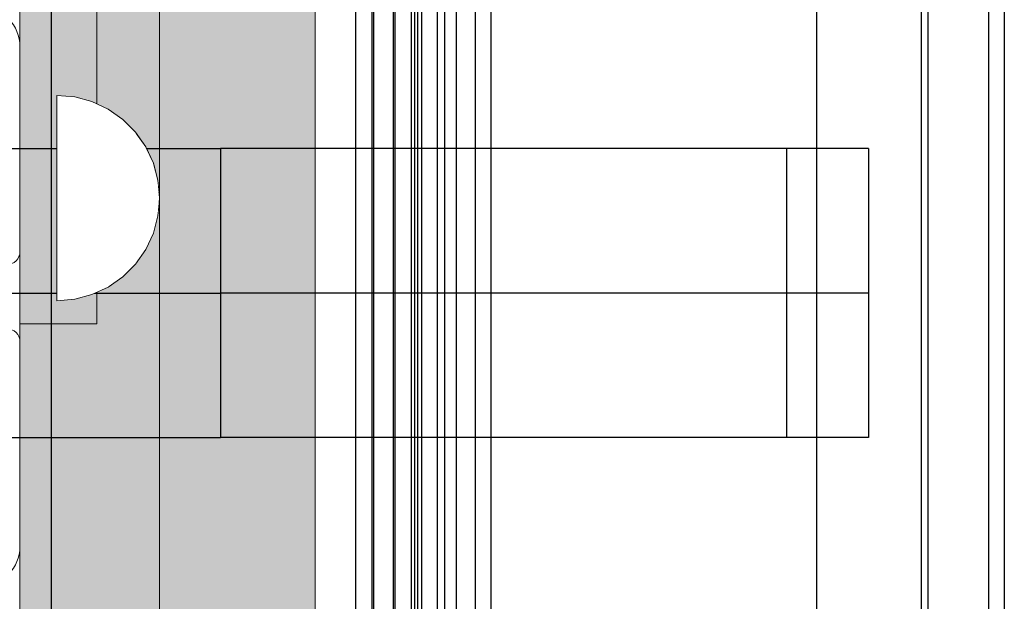
# Model space of a CAD drawing. Units: millimetres. Extents: x 576143858 to 576149148, y 353387425 to 353400290.
# Drawn here: x 576148505 to 576148658, y 353394961 to 353395052 of the extents above; entities that cross this region are included whole.
import ezdxf

# ---------------------------------------------------------------- set-up
doc = ezdxf.new("R2010")
doc.units = ezdxf.units.MM
doc.header["$MEASUREMENT"] = 0
doc.set_wipeout_variables(frame=1)
doc.linetypes.add('Wipeout_Contour', pattern=[1000, 0, -1000])
for name, color, linetype, lineweight in [('0_Pen_No__1', 7, 'Continuous', 30), ('0_Pen_No__123', 3, 'Continuous', 5), ('A-NPLT_Pen_No__1', 7, 'Continuous', 30)]:
    doc.layers.add(name, color=color, linetype=linetype, lineweight=lineweight)
for name, color, linetype, lineweight, true_color in [('0_Pen_No__4', 7, 'Continuous', 5, 0x783c00), ('0_Pen_No__65', 7, 'Continuous', 5, 0x636300), ('0_Pen_No__66', 7, 'Continuous', 5, 0xd2d269), ('A-FLOR_Pen_No__2', 7, 'Continuous', 5, 0x747474)]:
    doc.layers.add(name, color=color, linetype=linetype, lineweight=lineweight, true_color=true_color)
doc.layers.add('A-FLOR', color=7, linetype='Continuous')

# ---------------------------------------------------------------- blocks, each defined once
blk = doc.blocks.new('Slab_5', base_point=(576148454.66, 353394967.32))
at = {"layer": 'A-FLOR_Pen_No__2', "linetype": 'Continuous', "flags": 128}
blk.add_lwpolyline([(576148454.66, 353394967.32, -0.414214), (576148457.66, 353394970.32), (576148461.66, 353394970.32, -0.414214), (576148464.66, 353394967.32), (576148464.66, 353394965.79, 0.414214), (576148466.66, 353394963.79), (576148498.66, 353394963.79, 0.414214), (576148504.66, 353394969.79), (576148504.66, 353395001.78, 0.414214), (576148502.66, 353395003.78), (576148501.12, 353395003.78, -0.414214), (576148498.12, 353395006.78), (576148498.12, 353395010.78, -0.414214), (576148501.12, 353395013.78), (576148502.66, 353395013.78, 0.414214), (576148504.66, 353395015.78), (576148504.66, 353395047.79, 0.414214), (576148498.66, 353395053.79), (576148466.66, 353395053.79, 0.414214), (576148464.66, 353395051.79), (576148464.66, 353395050.25, -0.414214), (576148461.66, 353395047.25), (576148457.66, 353395047.25, -0.414214), (576148454.66, 353395050.25), (576148454.66, 353395051.79, 0.414214), (576148452.66, 353395053.79), (576148420.66, 353395053.79, 0.414214), (576148414.66, 353395047.79), (576148414.66, 353395015.79, 0.414214), (576148416.66, 353395013.79), (576148418.19, 353395013.79, -0.414214), (576148421.19, 353395010.79), (576148421.19, 353395006.79, -0.414214), (576148418.19, 353395003.79), (576148416.66, 353395003.79, 0.414214), (576148414.66, 353395001.79), (576148414.66, 353394969.79, 0.414214), (576148420.66, 353394963.79), (576148452.66, 353394963.79, 0.414214), (576148454.66, 353394965.79)], format="xyb", close=True, dxfattribs=at)
blk = doc.blocks.new('Slab_14', base_point=(576145617.23, 353395986.79))
at = {"layer": 'A-FLOR_Pen_No__2', "linetype": 'Continuous', "flags": 128}
blk.add_lwpolyline([(576145617.23, 353395986.79), (576148526.41, 353395986.79), (576148526.41, 353393076.79), (576145617.23, 353393076.79)], close=True, dxfattribs=at)
blk = doc.blocks.new('JK2_divsl_jumts')
at = {"layer": '0_Pen_No__1', "linetype": 'Continuous'}
for p, q in [((0, 0), (0, 1100)), ((2.46, 0), (2.46, 1100)), ((11.92, 0), (11.92, 1100)), ((12.94, 0), (12.94, 1100)), ((29.25, 0), (29.25, 1100)), ((79.97, 0), (79.97, 1100)), ((82.44, 0), (82.44, 1100)), ((87.22, 0), (87.22, 1100)), ((88.33, 0), (88.33, 1100)), ((90.79, 0), (90.79, 1100)), ((91.39, 0), (91.39, 1100)), ((91.9, 0), (91.9, 1100)), ((92.41, 0), (92.41, 1100)), ((94.96, 0), (94.96, 1100)), ((95.21, 0), (95.21, 1100)), ((98.27, 0), (98.27, 1100)), ((98.53, 0), (98.53, 1100)), ((101.08, 0), (101.08, 1100)), ((21.17, 1027.5), (122.1, 1027.5)), ((21.17, 1005), (21.17, 1027.5)), ((33.93, 1005), (33.93, 1027.5)), ((723.36, 1027.5), (122.1, 1027.5)), ((122.1, 1005), (122.1, 1027.5)), ((21.17, 982.5), (21.17, 1005)), ((21.17, 1005), (122.1, 1005)), ((33.93, 982.5), (33.93, 1005)), ((122.1, 982.5), (122.1, 1005)), ((723.36, 1005), (122.1, 1005)), ((21.17, 982.5), (122.1, 982.5)), ((654.78, 982.5), (122.1, 982.5))]:
    blk.add_line(p, q, dxfattribs=at)
blk = doc.blocks.new('lielais_norob')
at = {"layer": '0_Pen_No__123', "linetype": 'Continuous'}
blk.add_hatch(color=256, dxfattribs=at).paths.add_polyline_path([(460, 0), (460, 12), (-460, 12), (-460, 0)])
for p, q in [((-460, 12), (-459.727, 12)), ((-460, 0), (-460, 12)), ((-459.727, 12), (-458.914, 12)), ((-458.914, 12), (-457.588, 12)), ((-457.588, 12), (-455.789, 12)), ((-455.789, 12), (-453.57, 12)), ((-453.57, 12), (-451, 12)), ((-451, 12), (-448.156, 12)), ((-448.156, 12), (-445.126, 12)), ((-445.126, 12), (-442, 12)), ((-442, 12), (-340, 12)), ((-460, 0), (-459.727, 0)), ((-459.727, 0), (-458.914, 0)), ((-458.914, 0), (-457.588, 0)), ((-457.588, 0), (-455.789, 0)), ((-455.789, 0), (-453.57, 0)), ((-453.57, 0), (-451, 0)), ((-451, 0), (-448.156, 0)), ((-448.156, 0), (-445.126, 0)), ((-445.126, 0), (-442, 0)), ((-442, 0), (-340, 0))]:
    blk.add_line(p, q, dxfattribs=at)
blk = doc.blocks.new('00deelis_karbas')
at = {"layer": '0_Pen_No__66', "linetype": 'Continuous'}
blk.add_hatch(color=256, dxfattribs=at).paths.add_polyline_path([(0, -23), (2840, -23), (2840, 23), (0, 23)])
for p, q in [((0, 23), (2840, 23)), ((0, -23), (2840, -23))]:
    blk.add_line(p, q, dxfattribs=at)
blk = doc.blocks.new('00deelis_karbas_2')
at = {"layer": '0_Pen_No__65', "linetype": 'Continuous'}
blk.add_hatch(color=256, dxfattribs=at).paths.add_polyline_path([(0, -23), (2840, -23), (2840, 23), (0, 23)])
for p, q in [((0, 23), (2840, 23)), ((0, -23), (2840, -23))]:
    blk.add_line(p, q, dxfattribs=at)
blk = doc.blocks.new('P_B1')
at = {"layer": '0_Pen_No__1', "linetype": 'Continuous'}
blk.add_line((100, -0.01), (100, 99.99), dxfattribs=at)
blk = doc.blocks.new('Semisphere 12')
at = {"color": 254, "linetype": 'Wipeout_Contour', "lineweight": 0, "ltscale": 48.029622}
blk.add_wipeout([(-15.76, 0), (-16, 0), (-15.76, -0.48)], dxfattribs=at)
at = {"color": 254, "linetype": 'Wipeout_Contour', "lineweight": 0, "ltscale": 48.029119}
blk.add_wipeout([(-15.76, 0.48), (-16, 0), (-15.76, 0)], dxfattribs=at)
at = {"color": 254, "linetype": 'Wipeout_Contour', "lineweight": 0, "ltscale": 48.050152}
blk.add_wipeout([(-15.76, 0.95), (-16, 0), (-15.76, 0.48)], dxfattribs=at)
at = {"color": 254, "linetype": 'Wipeout_Contour', "lineweight": 0, "ltscale": 48.105323}
blk.add_wipeout([(-15.76, 1.39), (-16, 0), (-15.76, 0.95)], dxfattribs=at)
at = {"color": 254, "linetype": 'Wipeout_Contour', "lineweight": 0, "ltscale": 48.179683}
blk.add_wipeout([(-15.76, 1.79), (-16, 0), (-15.76, 1.39)], dxfattribs=at)
at = {"color": 254, "linetype": 'Wipeout_Contour', "lineweight": 0, "ltscale": 48.263907}
blk.add_wipeout([(-15.76, 2.13), (-16, 0), (-15.76, 1.79)], dxfattribs=at)
at = {"color": 254, "linetype": 'Wipeout_Contour', "lineweight": 0, "ltscale": 48.348041}
blk.add_wipeout([(-15.76, 2.41), (-16, 0), (-15.76, 2.13)], dxfattribs=at)
at = {"color": 254, "linetype": 'Wipeout_Contour', "lineweight": 0, "ltscale": 48.422271}
blk.add_wipeout([(-15.76, 2.61), (-16, 0), (-15.76, 2.41)], dxfattribs=at)
at = {"color": 254, "linetype": 'Wipeout_Contour', "lineweight": 0, "ltscale": 48.478057}
blk.add_wipeout([(-15.76, 2.74), (-16, 0), (-15.76, 2.61)], dxfattribs=at)
at = {"color": 254, "linetype": 'Wipeout_Contour', "lineweight": 0, "ltscale": 48.509121}
blk.add_wipeout([(-15.76, 2.78), (-16, 0), (-15.76, 2.74)], dxfattribs=at)
at = {"color": 254, "linetype": 'Wipeout_Contour', "lineweight": 0, "ltscale": 48.508693}
blk.add_wipeout([(-15.76, -2.74), (-16, 0), (-15.76, -2.78)], dxfattribs=at)
at = {"color": 254, "linetype": 'Wipeout_Contour', "lineweight": 0, "ltscale": 48.476836}
blk.add_wipeout([(-15.76, -2.61), (-16, 0), (-15.76, -2.74)], dxfattribs=at)
at = {"color": 254, "linetype": 'Wipeout_Contour', "lineweight": 0, "ltscale": 48.420436}
blk.add_wipeout([(-15.76, -2.41), (-16, 0), (-15.76, -2.61)], dxfattribs=at)
at = {"color": 254, "linetype": 'Wipeout_Contour', "lineweight": 0, "ltscale": 48.345861}
blk.add_wipeout([(-15.76, -2.13), (-16, 0), (-15.76, -2.41)], dxfattribs=at)
at = {"color": 254, "linetype": 'Wipeout_Contour', "lineweight": 0, "ltscale": 48.261704}
blk.add_wipeout([(-15.76, -1.79), (-16, 0), (-15.76, -2.13)], dxfattribs=at)
at = {"color": 254, "linetype": 'Wipeout_Contour', "lineweight": 0, "ltscale": 48.177782}
blk.add_wipeout([(-15.76, -1.39), (-16, 0), (-15.76, -1.79)], dxfattribs=at)
at = {"color": 254, "linetype": 'Wipeout_Contour', "lineweight": 0, "ltscale": 63.974363}
blk.add_wipeout([(-15.04, -5.39), (-15.76, -2.74), (-15.76, -2.78), (-15.04, -5.47)], dxfattribs=at)
at = {"color": 254, "linetype": 'Wipeout_Contour', "lineweight": 0, "ltscale": 48.10401}
blk.add_wipeout([(-15.76, -0.95), (-16, 0), (-15.76, -1.39)], dxfattribs=at)
at = {"color": 254, "linetype": 'Wipeout_Contour', "lineweight": 0, "ltscale": 63.825416}
blk.add_wipeout([(-15.04, -5.14), (-15.76, -2.61), (-15.76, -2.74), (-15.04, -5.39)], dxfattribs=at)
at = {"color": 254, "linetype": 'Wipeout_Contour', "lineweight": 0, "ltscale": 48.049633}
blk.add_wipeout([(-15.76, -0.48), (-16, 0), (-15.76, -0.95)], dxfattribs=at)
at = {"color": 254, "linetype": 'Wipeout_Contour', "lineweight": 0, "ltscale": 63.555787}
blk.add_wipeout([(-15.04, -4.74), (-15.76, -2.41), (-15.76, -2.61), (-15.04, -5.14)], dxfattribs=at)
at = {"color": 254, "linetype": 'Wipeout_Contour', "lineweight": 0, "ltscale": 61.628794}
blk.add_wipeout([(-15.04, 0), (-15.76, 0), (-15.76, -0.48), (-15.04, -0.95)], dxfattribs=at)
at = {"color": 254, "linetype": 'Wipeout_Contour', "lineweight": 0, "ltscale": 63.19551}
blk.add_wipeout([(-15.04, -4.19), (-15.76, -2.13), (-15.76, -2.41), (-15.04, -4.74)], dxfattribs=at)
at = {"color": 254, "linetype": 'Wipeout_Contour', "lineweight": 0, "ltscale": 61.631288}
blk.add_wipeout([(-15.76, 0.48), (-15.76, 0), (-15.04, 0), (-15.04, 0.95)], dxfattribs=at)
at = {"color": 254, "linetype": 'Wipeout_Contour', "lineweight": 0, "ltscale": 62.786023}
blk.add_wipeout([(-15.76, -1.79), (-15.76, -2.13), (-15.04, -4.19), (-15.04, -3.52)], dxfattribs=at)
at = {"color": 254, "linetype": 'Wipeout_Contour', "lineweight": 0, "ltscale": 63.908354}
blk.add_wipeout([(-13.86, -7.88), (-15.04, -5.39), (-15.04, -5.47), (-13.86, -8)], dxfattribs=at)
at = {"color": 254, "linetype": 'Wipeout_Contour', "lineweight": 0, "ltscale": 61.761388}
blk.add_wipeout([(-15.76, 0.95), (-15.76, 0.48), (-15.04, 0.95), (-15.04, 1.87)], dxfattribs=at)
at = {"color": 254, "linetype": 'Wipeout_Contour', "lineweight": 0, "ltscale": 62.375931}
blk.add_wipeout([(-15.04, -2.74), (-15.76, -1.39), (-15.76, -1.79), (-15.04, -3.52)], dxfattribs=at)
at = {"color": 254, "linetype": 'Wipeout_Contour', "lineweight": 0, "ltscale": 63.544064}
blk.add_wipeout([(-13.86, -7.52), (-15.04, -5.14), (-15.04, -5.39), (-13.86, -7.88)], dxfattribs=at)
at = {"color": 254, "linetype": 'Wipeout_Contour', "lineweight": 0, "ltscale": 62.028955}
blk.add_wipeout([(-15.76, 1.39), (-15.76, 0.95), (-15.04, 1.87), (-15.04, 2.74)], dxfattribs=at)
at = {"color": 254, "linetype": 'Wipeout_Contour', "lineweight": 0, "ltscale": 62.015744}
blk.add_wipeout([(-15.76, -0.95), (-15.76, -1.39), (-15.04, -2.74), (-15.04, -1.87)], dxfattribs=at)
at = {"color": 254, "linetype": 'Wipeout_Contour', "lineweight": 0, "ltscale": 62.873781}
blk.add_wipeout([(-15.04, -4.74), (-15.04, -5.14), (-13.86, -7.52), (-13.86, -6.93)], dxfattribs=at)
at = {"color": 254, "linetype": 'Wipeout_Contour', "lineweight": 0, "ltscale": 62.39162}
blk.add_wipeout([(-15.76, 1.79), (-15.76, 1.39), (-15.04, 2.74), (-15.04, 3.52)], dxfattribs=at)
at = {"color": 254, "linetype": 'Wipeout_Contour', "lineweight": 0, "ltscale": 61.752536}
blk.add_wipeout([(-15.76, -0.48), (-15.76, -0.95), (-15.04, -1.87), (-15.04, -0.95)], dxfattribs=at)
at = {"color": 254, "linetype": 'Wipeout_Contour', "lineweight": 0, "ltscale": 61.967808}
blk.add_wipeout([(-15.04, -4.74), (-13.86, -6.93), (-13.86, -6.13), (-15.04, -4.19)], dxfattribs=at)
at = {"color": 254, "linetype": 'Wipeout_Contour', "lineweight": 0, "ltscale": 63.826359}
blk.add_wipeout([(-12.26, -10.13), (-13.86, -7.88), (-13.86, -8), (-12.26, -10.28)], dxfattribs=at)
at = {"color": 254, "linetype": 'Wipeout_Contour', "lineweight": 0, "ltscale": 62.802239}
blk.add_wipeout([(-15.76, 2.13), (-15.76, 1.79), (-15.04, 3.52), (-15.04, 4.19)], dxfattribs=at)
at = {"color": 254, "linetype": 'Wipeout_Contour', "lineweight": 0, "ltscale": 57.888554}
blk.add_wipeout([(-13.86, 0), (-15.04, 0), (-15.04, -0.95), (-13.86, -1.39)], dxfattribs=at)
at = {"color": 254, "linetype": 'Wipeout_Contour', "lineweight": 0, "ltscale": 60.926168}
blk.add_wipeout([(-13.86, -5.14), (-15.04, -3.52), (-15.04, -4.19), (-13.86, -6.13)], dxfattribs=at)
at = {"color": 254, "linetype": 'Wipeout_Contour', "lineweight": 0, "ltscale": 63.172405}
blk.add_wipeout([(-12.26, -9.66), (-13.86, -7.52), (-13.86, -7.88), (-12.26, -10.13)], dxfattribs=at)
at = {"color": 254, "linetype": 'Wipeout_Contour', "lineweight": 0, "ltscale": 63.210382}
blk.add_wipeout([(-15.04, 4.74), (-15.76, 2.41), (-15.76, 2.13), (-15.04, 4.19)], dxfattribs=at)
at = {"color": 254, "linetype": 'Wipeout_Contour', "lineweight": 0, "ltscale": 59.870612}
blk.add_wipeout([(-13.86, -4), (-15.04, -2.74), (-15.04, -3.52), (-13.86, -5.14)], dxfattribs=at)
at = {"color": 254, "linetype": 'Wipeout_Contour', "lineweight": 0, "ltscale": 61.953949}
blk.add_wipeout([(-13.86, -6.93), (-13.86, -7.52), (-12.26, -9.66), (-12.26, -8.91)], dxfattribs=at)
at = {"color": 254, "linetype": 'Wipeout_Contour', "lineweight": 0, "ltscale": 63.567693}
blk.add_wipeout([(-15.04, 5.14), (-15.76, 2.61), (-15.76, 2.41), (-15.04, 4.74)], dxfattribs=at)
at = {"color": 254, "linetype": 'Wipeout_Contour', "lineweight": 0, "ltscale": 57.899032}
blk.add_wipeout([(-13.86, 1.39), (-15.04, 0.95), (-15.04, 0), (-13.86, 0)], dxfattribs=at)
at = {"color": 254, "linetype": 'Wipeout_Contour', "lineweight": 0, "ltscale": 58.93261}
blk.add_wipeout([(-13.86, -2.74), (-15.04, -1.87), (-15.04, -2.74), (-13.86, -4)], dxfattribs=at)
at = {"color": 254, "linetype": 'Wipeout_Contour', "lineweight": 0, "ltscale": 60.285752}
blk.add_wipeout([(-12.26, -7.88), (-13.86, -6.13), (-13.86, -6.93), (-12.26, -8.91)], dxfattribs=at)
at = {"color": 254, "linetype": 'Wipeout_Contour', "lineweight": 0, "ltscale": 63.738213}
blk.add_wipeout([(-12.26, -10.28), (-10.28, -12.26), (-10.28, -12.07), (-12.26, -10.13)], dxfattribs=at)
at = {"color": 254, "linetype": 'Wipeout_Contour', "lineweight": 0, "ltscale": 63.833109}
blk.add_wipeout([(-15.04, 5.39), (-15.76, 2.74), (-15.76, 2.61), (-15.04, 5.14)], dxfattribs=at)
at = {"color": 254, "linetype": 'Wipeout_Contour', "lineweight": 0, "ltscale": 58.237567}
blk.add_wipeout([(-13.86, -1.39), (-15.04, -0.95), (-15.04, -1.87), (-13.86, -2.74)], dxfattribs=at)
at = {"color": 254, "linetype": 'Wipeout_Contour', "lineweight": 0, "ltscale": 58.338026}
blk.add_wipeout([(-12.26, -6.61), (-13.86, -5.14), (-13.86, -6.13), (-12.26, -7.88)], dxfattribs=at)
at = {"color": 254, "linetype": 'Wipeout_Contour', "lineweight": 0, "ltscale": 62.754122}
blk.add_wipeout([(-10.28, -11.52), (-12.26, -9.66), (-12.26, -10.13), (-10.28, -12.07)], dxfattribs=at)
at = {"layer": '0_Pen_No__4', "linetype": 'Continuous'}
for p, q in [((-16, 0), (-15.76, -2.78)), ((-15.76, -2.78), (-15.04, -5.47))]:
    blk.add_line(p, q, dxfattribs=at)
at = {"color": 254, "linetype": 'Wipeout_Contour', "lineweight": 0, "ltscale": 63.977034}
blk.add_wipeout([(-15.04, 5.47), (-15.76, 2.78), (-15.76, 2.74), (-15.04, 5.39)], dxfattribs=at)
at = {"color": 254, "linetype": 'Wipeout_Contour', "lineweight": 0, "ltscale": 52.428167}
blk.add_wipeout([(-12.26, 0), (-13.86, 0), (-13.86, -1.39), (-12.26, -1.79)], dxfattribs=at)
at = {"color": 254, "linetype": 'Wipeout_Contour', "lineweight": 0, "ltscale": 56.32941}
blk.add_wipeout([(-12.26, -5.14), (-13.86, -4), (-13.86, -5.14), (-12.26, -6.61)], dxfattribs=at)
at = {"color": 254, "linetype": 'Wipeout_Contour', "lineweight": 0, "ltscale": 60.899014}
blk.add_wipeout([(-12.26, -9.66), (-10.28, -11.52), (-10.28, -10.61), (-12.26, -8.91)], dxfattribs=at)
at = {"color": 254, "linetype": 'Wipeout_Contour', "lineweight": 0, "ltscale": 58.26749}
blk.add_wipeout([(-13.86, 2.74), (-15.04, 1.87), (-15.04, 0.95), (-13.86, 1.39)], dxfattribs=at)
at = {"color": 254, "linetype": 'Wipeout_Contour', "lineweight": 0, "ltscale": 54.511411}
blk.add_wipeout([(-13.86, -2.74), (-13.86, -4), (-12.26, -5.14), (-12.26, -3.52)], dxfattribs=at)
at = {"color": 254, "linetype": 'Wipeout_Contour', "lineweight": 0, "ltscale": 58.321733}
blk.add_wipeout([(-12.26, -8.91), (-10.28, -10.61), (-10.28, -9.39), (-12.26, -7.88)], dxfattribs=at)
at = {"color": 254, "linetype": 'Wipeout_Contour', "lineweight": 0, "ltscale": 63.654922}
blk.add_wipeout([(-8, -13.65), (-10.28, -12.07), (-10.28, -12.26), (-8, -13.86)], dxfattribs=at)
at = {"layer": '0_Pen_No__4', "linetype": 'Continuous'}
blk.add_line((-15.04, -5.47), (-13.86, -8), dxfattribs=at)
at = {"color": 254, "linetype": 'Wipeout_Contour', "lineweight": 0, "ltscale": 58.975082}
blk.add_wipeout([(-13.86, 4), (-15.04, 2.74), (-15.04, 1.87), (-13.86, 2.74)], dxfattribs=at)
at = {"color": 254, "linetype": 'Wipeout_Contour', "lineweight": 0, "ltscale": 53.139209}
blk.add_wipeout([(-13.86, -1.39), (-13.86, -2.74), (-12.26, -3.52), (-12.26, -1.79)], dxfattribs=at)
at = {"color": 254, "linetype": 'Wipeout_Contour', "lineweight": 0, "ltscale": 55.253839}
blk.add_wipeout([(-12.26, -6.61), (-12.26, -7.88), (-10.28, -9.39), (-10.28, -7.88)], dxfattribs=at)
at = {"color": 254, "linetype": 'Wipeout_Contour', "lineweight": 0, "ltscale": 62.340525}
blk.add_wipeout([(-10.28, -12.07), (-8, -13.65), (-8, -13.02), (-10.28, -11.52)], dxfattribs=at)
at = {"color": 254, "linetype": 'Wipeout_Contour', "lineweight": 0, "ltscale": 59.918842}
blk.add_wipeout([(-13.86, 5.14), (-15.04, 3.52), (-15.04, 2.74), (-13.86, 4)], dxfattribs=at)
at = {"color": 254, "linetype": 'Wipeout_Contour', "lineweight": 0, "ltscale": 52.454061}
blk.add_wipeout([(-13.86, 1.39), (-13.86, 0), (-12.26, 0), (-12.26, 1.79)], dxfattribs=at)
at = {"color": 254, "linetype": 'Wipeout_Contour', "lineweight": 0, "ltscale": 52.01343}
blk.add_wipeout([(-12.26, -5.14), (-12.26, -6.61), (-10.28, -7.88), (-10.28, -6.13)], dxfattribs=at)
at = {"color": 254, "linetype": 'Wipeout_Contour', "lineweight": 0, "ltscale": 59.834634}
blk.add_wipeout([(-8, -12), (-10.28, -10.61), (-10.28, -11.52), (-8, -13.02)], dxfattribs=at)
at = {"layer": '0_Pen_No__4', "linetype": 'Continuous'}
blk.add_line((-13.86, -8), (-12.26, -10.28), dxfattribs=at)
at = {"color": 254, "linetype": 'Wipeout_Contour', "lineweight": 0, "ltscale": 60.973946}
blk.add_wipeout([(-13.86, 6.13), (-15.04, 4.19), (-15.04, 3.52), (-13.86, 5.14)], dxfattribs=at)
at = {"color": 254, "linetype": 'Wipeout_Contour', "lineweight": 0, "ltscale": 45.425692}
blk.add_wipeout([(-12.26, -1.79), (-10.28, -2.13), (-10.28, 0), (-12.26, 0)], dxfattribs=at)
at = {"color": 254, "linetype": 'Wipeout_Contour', "lineweight": 0, "ltscale": 49.000668}
blk.add_wipeout([(-12.26, -5.14), (-10.28, -6.13), (-10.28, -4.19), (-12.26, -3.52)], dxfattribs=at)
at = {"color": 254, "linetype": 'Wipeout_Contour', "lineweight": 0, "ltscale": 56.2988}
blk.add_wipeout([(-8, -10.61), (-10.28, -9.39), (-10.28, -10.61), (-8, -12)], dxfattribs=at)
at = {"color": 254, "linetype": 'Wipeout_Contour', "lineweight": 0, "ltscale": 63.586983}
blk.add_wipeout([(-5.47, -14.81), (-8, -13.65), (-8, -13.86), (-5.47, -15.04)], dxfattribs=at)
at = {"layer": '0_Pen_No__4', "linetype": 'Continuous'}
blk.add_line((-16, 0), (-15.76, 2.78), dxfattribs=at)
at = {"color": 254, "linetype": 'Wipeout_Contour', "lineweight": 0, "ltscale": 62.010045}
blk.add_wipeout([(-15.04, 4.74), (-15.04, 4.19), (-13.86, 6.13), (-13.86, 6.93)], dxfattribs=at)
at = {"color": 254, "linetype": 'Wipeout_Contour', "lineweight": 0, "ltscale": 46.666046}
blk.add_wipeout([(-12.26, -3.52), (-10.28, -4.19), (-10.28, -2.13), (-12.26, -1.79)], dxfattribs=at)
at = {"color": 254, "linetype": 'Wipeout_Contour', "lineweight": 0, "ltscale": 51.995061}
blk.add_wipeout([(-10.28, -7.88), (-10.28, -9.39), (-8, -10.61), (-8, -8.91)], dxfattribs=at)
at = {"color": 254, "linetype": 'Wipeout_Contour', "lineweight": 0, "ltscale": 61.984187}
blk.add_wipeout([(-8, -13.02), (-8, -13.65), (-5.47, -14.81), (-5.47, -14.13)], dxfattribs=at)
at = {"layer": '0_Pen_No__4', "linetype": 'Continuous'}
blk.add_line((-12.26, -10.28), (-10.28, -12.26), dxfattribs=at)
at = {"color": 254, "linetype": 'Wipeout_Contour', "lineweight": 0, "ltscale": 62.906681}
blk.add_wipeout([(-15.04, 5.14), (-15.04, 4.74), (-13.86, 6.93), (-13.86, 7.52)], dxfattribs=at)
at = {"color": 254, "linetype": 'Wipeout_Contour', "lineweight": 0, "ltscale": 53.209239}
blk.add_wipeout([(-13.86, 2.74), (-13.86, 1.39), (-12.26, 1.79), (-12.26, 3.52)], dxfattribs=at)
at = {"color": 254, "linetype": 'Wipeout_Contour', "lineweight": 0, "ltscale": 47.308606}
blk.add_wipeout([(-8, -6.93), (-10.28, -6.13), (-10.28, -7.88), (-8, -8.91)], dxfattribs=at)
at = {"color": 254, "linetype": 'Wipeout_Contour', "lineweight": 0, "ltscale": 58.896283}
blk.add_wipeout([(-5.47, -13.02), (-8, -12), (-8, -13.02), (-5.47, -14.13)], dxfattribs=at)
at = {"color": 254, "linetype": 'Wipeout_Contour', "lineweight": 0, "ltscale": 63.565001}
blk.add_wipeout([(-13.86, 7.88), (-15.04, 5.39), (-15.04, 5.14), (-13.86, 7.52)], dxfattribs=at)
at = {"color": 254, "linetype": 'Wipeout_Contour', "lineweight": 0, "ltscale": 42.780917}
blk.add_wipeout([(-8, -4.74), (-10.28, -4.19), (-10.28, -6.13), (-8, -6.93)], dxfattribs=at)
at = {"color": 254, "linetype": 'Wipeout_Contour', "lineweight": 0, "ltscale": 54.474529}
blk.add_wipeout([(-8, -12), (-5.47, -13.02), (-5.47, -11.52), (-8, -10.61)], dxfattribs=at)
at = {"color": 254, "linetype": 'Wipeout_Contour', "lineweight": 0, "ltscale": 63.543613}
blk.add_wipeout([(-2.78, -15.52), (-5.47, -14.81), (-5.47, -15.04), (-2.78, -15.76)], dxfattribs=at)
at = {"color": 254, "linetype": 'Wipeout_Contour', "lineweight": 0, "ltscale": 63.915617}
blk.add_wipeout([(-13.86, 8), (-15.04, 5.47), (-15.04, 5.39), (-13.86, 7.88)], dxfattribs=at)
at = {"color": 254, "linetype": 'Wipeout_Contour', "lineweight": 0, "ltscale": 48.968937}
blk.add_wipeout([(-5.47, -9.66), (-8, -8.91), (-8, -10.61), (-5.47, -11.52)], dxfattribs=at)
at = {"color": 254, "linetype": 'Wipeout_Contour', "lineweight": 0, "ltscale": 61.73283}
blk.add_wipeout([(-5.47, -14.13), (-5.47, -14.81), (-2.78, -15.52), (-2.78, -14.81)], dxfattribs=at)
at = {"layer": '0_Pen_No__4', "linetype": 'Continuous'}
for p, q in [((-15.76, 2.78), (-15.04, 5.47)), ((-10.28, -12.26), (-8, -13.86))]:
    blk.add_line(p, q, dxfattribs=at)
at = {"color": 254, "linetype": 'Wipeout_Contour', "lineweight": 0, "ltscale": 54.607061}
blk.add_wipeout([(-13.86, 4), (-13.86, 2.74), (-12.26, 3.52), (-12.26, 5.14)], dxfattribs=at)
at = {"color": 254, "linetype": 'Wipeout_Contour', "lineweight": 0, "ltscale": 42.761465}
blk.add_wipeout([(-5.47, -7.52), (-8, -6.93), (-8, -8.91), (-5.47, -9.66)], dxfattribs=at)
at = {"color": 254, "linetype": 'Wipeout_Contour', "lineweight": 0, "ltscale": 58.211516}
blk.add_wipeout([(-2.78, -13.65), (-5.47, -13.02), (-5.47, -14.13), (-2.78, -14.81)], dxfattribs=at)
at = {"color": 254, "linetype": 'Wipeout_Contour', "lineweight": 0, "ltscale": 56.43295}
blk.add_wipeout([(-12.26, 6.61), (-13.86, 5.14), (-13.86, 4), (-12.26, 5.14)], dxfattribs=at)
at = {"color": 254, "linetype": 'Wipeout_Contour', "lineweight": 0, "ltscale": 45.480424}
blk.add_wipeout([(-12.26, 0), (-10.28, 0), (-10.28, 2.13), (-12.26, 1.79)], dxfattribs=at)
at = {"color": 254, "linetype": 'Wipeout_Contour', "lineweight": 0, "ltscale": 53.109174}
blk.add_wipeout([(-5.47, -11.52), (-5.47, -13.02), (-2.78, -13.65), (-2.78, -12.07)], dxfattribs=at)
at = {"color": 254, "linetype": 'Wipeout_Contour', "lineweight": 0, "ltscale": 63.533412}
blk.add_wipeout([(0, -15.76), (-2.78, -15.52), (-2.78, -15.76), (0, -16)], dxfattribs=at)
at = {"layer": '0_Pen_No__4', "linetype": 'Continuous'}
blk.add_line((-8, -13.86), (-5.47, -15.04), dxfattribs=at)
at = {"color": 254, "linetype": 'Wipeout_Contour', "lineweight": 0, "ltscale": 58.435712}
blk.add_wipeout([(-12.26, 7.88), (-13.86, 6.13), (-13.86, 5.14), (-12.26, 6.61)], dxfattribs=at)
at = {"color": 254, "linetype": 'Wipeout_Contour', "lineweight": 0, "ltscale": 46.807642}
blk.add_wipeout([(-12.26, 1.79), (-10.28, 2.13), (-10.28, 4.19), (-12.26, 3.52)], dxfattribs=at)
at = {"color": 254, "linetype": 'Wipeout_Contour', "lineweight": 0, "ltscale": 37.120175}
blk.add_wipeout([(-8, 0), (-10.28, 0), (-10.28, -2.13), (-8, -2.41)], dxfattribs=at)
at = {"color": 254, "linetype": 'Wipeout_Contour', "lineweight": 0, "ltscale": 46.635063}
blk.add_wipeout([(-2.78, -10.13), (-5.47, -9.66), (-5.47, -11.52), (-2.78, -12.07)], dxfattribs=at)
at = {"color": 254, "linetype": 'Wipeout_Contour', "lineweight": 0, "ltscale": 61.624816}
blk.add_wipeout([(-2.78, -15.52), (0, -15.76), (0, -15.04), (-2.78, -14.81)], dxfattribs=at)
at = {"color": 254, "linetype": 'Wipeout_Contour', "lineweight": 0, "ltscale": 60.368554}
blk.add_wipeout([(-12.26, 8.91), (-13.86, 6.93), (-13.86, 6.13), (-12.26, 7.88)], dxfattribs=at)
at = {"color": 254, "linetype": 'Wipeout_Contour', "lineweight": 0, "ltscale": 37.232423}
blk.add_wipeout([(-8, 2.41), (-10.28, 2.13), (-10.28, 0), (-8, 0)], dxfattribs=at)
at = {"color": 254, "linetype": 'Wipeout_Contour', "lineweight": 0, "ltscale": 39.125057}
blk.add_wipeout([(-8, -2.41), (-10.28, -2.13), (-10.28, -4.19), (-8, -4.74)], dxfattribs=at)
at = {"color": 254, "linetype": 'Wipeout_Contour', "lineweight": 0, "ltscale": 57.880589}
blk.add_wipeout([(0, -13.86), (-2.78, -13.65), (-2.78, -14.81), (0, -15.04)], dxfattribs=at)
at = {"layer": '0_Pen_No__4', "linetype": 'Continuous'}
for p, q in [((-5.47, -15.04), (-2.78, -15.76)), ((0, -15.76), (0, -15.04)), ((-2.78, -15.76), (0, -16)), ((0, -16), (0, -15.76))]:
    blk.add_line(p, q, dxfattribs=at)
at = {"color": 254, "linetype": 'Wipeout_Contour', "lineweight": 0, "ltscale": 62.016539}
blk.add_wipeout([(-13.86, 7.52), (-13.86, 6.93), (-12.26, 8.91), (-12.26, 9.66)], dxfattribs=at)
at = {"color": 254, "linetype": 'Wipeout_Contour', "lineweight": 0, "ltscale": 49.182485}
blk.add_wipeout([(-12.26, 3.52), (-10.28, 4.19), (-10.28, 6.13), (-12.26, 5.14)], dxfattribs=at)
at = {"color": 254, "linetype": 'Wipeout_Contour', "lineweight": 0, "ltscale": 27.826679}
blk.add_wipeout([(-5.47, 0), (-8, 0), (-8, -2.41), (-5.47, -2.61)], dxfattribs=at)
at = {"color": 254, "linetype": 'Wipeout_Contour', "lineweight": 0, "ltscale": 36.44577}
blk.add_wipeout([(-5.47, -5.14), (-8, -4.74), (-8, -6.93), (-5.47, -7.52)], dxfattribs=at)
at = {"color": 254, "linetype": 'Wipeout_Contour', "lineweight": 0, "ltscale": 52.417453}
blk.add_wipeout([(-2.78, -12.07), (-2.78, -13.65), (0, -13.86), (0, -12.26)], dxfattribs=at)
at = {"layer": '0_Pen_No__4', "linetype": 'Continuous'}
blk.add_line((0, -15.04), (0, -13.86), dxfattribs=at)
at = {"color": 254, "linetype": 'Wipeout_Contour', "lineweight": 0, "ltscale": 63.211658}
blk.add_wipeout([(-12.26, 10.13), (-13.86, 7.88), (-13.86, 7.52), (-12.26, 9.66)], dxfattribs=at)
at = {"color": 254, "linetype": 'Wipeout_Contour', "lineweight": 0, "ltscale": 30.98855}
blk.add_wipeout([(-5.47, -2.61), (-8, -2.41), (-8, -4.74), (-5.47, -5.14)], dxfattribs=at)
at = {"color": 254, "linetype": 'Wipeout_Contour', "lineweight": 0, "ltscale": 39.097148}
blk.add_wipeout([(-2.78, -7.88), (-5.47, -7.52), (-5.47, -9.66), (-2.78, -10.13)], dxfattribs=at)
at = {"color": 254, "linetype": 'Wipeout_Contour', "lineweight": 0, "ltscale": 63.840024}
blk.add_wipeout([(-12.26, 10.28), (-13.86, 8), (-13.86, 7.88), (-12.26, 10.13)], dxfattribs=at)
at = {"color": 254, "linetype": 'Wipeout_Contour', "lineweight": 0, "ltscale": 30.970161}
blk.add_wipeout([(-2.78, -5.39), (-5.47, -5.14), (-5.47, -7.52), (-2.78, -7.88)], dxfattribs=at)
at = {"color": 254, "linetype": 'Wipeout_Contour', "lineweight": 0, "ltscale": 45.41331}
blk.add_wipeout([(0, -10.28), (-2.78, -10.13), (-2.78, -12.07), (0, -12.26)], dxfattribs=at)
at = {"layer": '0_Pen_No__4', "linetype": 'Continuous'}
for p, q in [((-15.04, 5.47), (-13.86, 8)), ((0, -13.86), (0, -12.26))]:
    blk.add_line(p, q, dxfattribs=at)
at = {"color": 254, "linetype": 'Wipeout_Contour', "lineweight": 0, "ltscale": 52.196514}
blk.add_wipeout([(-12.26, 6.61), (-12.26, 5.14), (-10.28, 6.13), (-10.28, 7.88)], dxfattribs=at)
at = {"color": 254, "linetype": 'Wipeout_Contour', "lineweight": 0, "ltscale": 37.107022}
blk.add_wipeout([(0, -8), (-2.78, -7.88), (-2.78, -10.13), (0, -10.28)], dxfattribs=at)
at = {"layer": '0_Pen_No__4', "linetype": 'Continuous'}
blk.add_line((0, -12.26), (0, -10.28), dxfattribs=at)
at = {"color": 254, "linetype": 'Wipeout_Contour', "lineweight": 0, "ltscale": 55.415372}
blk.add_wipeout([(-12.26, 6.61), (-10.28, 7.88), (-10.28, 9.39), (-12.26, 7.88)], dxfattribs=at)
at = {"color": 254, "linetype": 'Wipeout_Contour', "lineweight": 0, "ltscale": 39.394636}
blk.add_wipeout([(-8, 4.74), (-10.28, 4.19), (-10.28, 2.13), (-8, 2.41)], dxfattribs=at)
at = {"color": 254, "linetype": 'Wipeout_Contour', "lineweight": 0, "ltscale": 58.45164}
blk.add_wipeout([(-12.26, 7.88), (-10.28, 9.39), (-10.28, 10.61), (-12.26, 8.91)], dxfattribs=at)
at = {"color": 254, "linetype": 'Wipeout_Contour', "lineweight": 0, "ltscale": 43.090568}
blk.add_wipeout([(-8, 6.93), (-10.28, 6.13), (-10.28, 4.19), (-8, 4.74)], dxfattribs=at)
at = {"color": 254, "linetype": 'Wipeout_Contour', "lineweight": 0, "ltscale": 28.070393}
blk.add_wipeout([(-5.47, 2.61), (-8, 2.41), (-8, 0), (-5.47, 0)], dxfattribs=at)
at = {"color": 254, "linetype": 'Wipeout_Contour', "lineweight": 0, "ltscale": 60.993937}
blk.add_wipeout([(-12.26, 8.91), (-10.28, 10.61), (-10.28, 11.52), (-12.26, 9.66)], dxfattribs=at)
at = {"color": 254, "linetype": 'Wipeout_Contour', "lineweight": 0, "ltscale": 31.487556}
blk.add_wipeout([(-5.47, 5.14), (-8, 4.74), (-8, 2.41), (-5.47, 2.61)], dxfattribs=at)
at = {"color": 254, "linetype": 'Wipeout_Contour', "lineweight": 0, "ltscale": 18.027933}
blk.add_wipeout([(-2.78, 0), (-5.47, 0), (-5.47, -2.61), (-2.78, -2.74)], dxfattribs=at)
at = {"color": 254, "linetype": 'Wipeout_Contour', "lineweight": 0, "ltscale": 62.812869}
blk.add_wipeout([(-12.26, 10.13), (-12.26, 9.66), (-10.28, 11.52), (-10.28, 12.07)], dxfattribs=at)
at = {"color": 254, "linetype": 'Wipeout_Contour', "lineweight": 0, "ltscale": 18.631675}
blk.add_wipeout([(-2.78, 2.74), (-5.47, 2.61), (-5.47, 0), (-2.78, 0)], dxfattribs=at)
at = {"color": 254, "linetype": 'Wipeout_Contour', "lineweight": 0, "ltscale": 23.151204}
blk.add_wipeout([(-2.78, -2.74), (-5.47, -2.61), (-5.47, -5.14), (-2.78, -5.39)], dxfattribs=at)
at = {"color": 254, "linetype": 'Wipeout_Contour', "lineweight": 0, "ltscale": 63.758865}
blk.add_wipeout([(-12.26, 10.13), (-10.28, 12.07), (-10.28, 12.26), (-12.26, 10.28)], dxfattribs=at)
at = {"color": 254, "linetype": 'Wipeout_Contour', "lineweight": 0, "ltscale": 47.587542}
blk.add_wipeout([(-8, 8.91), (-10.28, 7.88), (-10.28, 6.13), (-8, 6.93)], dxfattribs=at)
at = {"color": 254, "linetype": 'Wipeout_Contour', "lineweight": 0, "ltscale": 9.975643}
blk.add_wipeout([(0, 0), (-2.78, 0), (-2.78, -2.74), (0, -2.78)], dxfattribs=at)
at = {"color": 254, "linetype": 'Wipeout_Contour', "lineweight": 0, "ltscale": 27.813989}
blk.add_wipeout([(0, -5.47), (-2.78, -5.39), (-2.78, -7.88), (0, -8)], dxfattribs=at)
at = {"layer": '0_Pen_No__4', "linetype": 'Continuous'}
for p, q in [((-13.86, 8), (-12.26, 10.28)), ((0, -10.28), (0, -8))]:
    blk.add_line(p, q, dxfattribs=at)
at = {"color": 254, "linetype": 'Wipeout_Contour', "lineweight": 0, "ltscale": 52.220198}
blk.add_wipeout([(-10.28, 9.39), (-10.28, 7.88), (-8, 8.91), (-8, 10.61)], dxfattribs=at)
at = {"color": 254, "linetype": 'Wipeout_Contour', "lineweight": 0, "ltscale": 18.018467}
blk.add_wipeout([(0, -2.78), (-2.78, -2.74), (-2.78, -5.39), (0, -5.47)], dxfattribs=at)
at = {"layer": '0_Pen_No__4', "linetype": 'Continuous'}
for p, q in [((0, -5.47), (0, -2.78)), ((0, -8), (0, -5.47))]:
    blk.add_line(p, q, dxfattribs=at)
at = {"color": 254, "linetype": 'Wipeout_Contour', "lineweight": 0, "ltscale": 56.469145}
blk.add_wipeout([(-8, 12), (-10.28, 10.61), (-10.28, 9.39), (-8, 10.61)], dxfattribs=at)
at = {"color": 254, "linetype": 'Wipeout_Contour', "lineweight": 0, "ltscale": 36.912681}
blk.add_wipeout([(-5.47, 7.52), (-8, 6.93), (-8, 4.74), (-5.47, 5.14)], dxfattribs=at)
at = {"color": 254, "linetype": 'Wipeout_Contour', "lineweight": 0, "ltscale": 59.954979}
blk.add_wipeout([(-8, 13.02), (-10.28, 11.52), (-10.28, 10.61), (-8, 12)], dxfattribs=at)
at = {"color": 254, "linetype": 'Wipeout_Contour', "lineweight": 0, "ltscale": 43.119126}
blk.add_wipeout([(-5.47, 9.66), (-8, 8.91), (-8, 6.93), (-5.47, 7.52)], dxfattribs=at)
at = {"color": 254, "linetype": 'Wipeout_Contour', "lineweight": 0, "ltscale": 23.99043}
blk.add_wipeout([(-2.78, 5.39), (-5.47, 5.14), (-5.47, 2.61), (-2.78, 2.74)], dxfattribs=at)
at = {"color": 254, "linetype": 'Wipeout_Contour', "lineweight": 0, "ltscale": 62.414478}
blk.add_wipeout([(-10.28, 12.07), (-10.28, 11.52), (-8, 13.02), (-8, 13.65)], dxfattribs=at)
at = {"color": 254, "linetype": 'Wipeout_Contour', "lineweight": 0, "ltscale": 31.516342}
blk.add_wipeout([(-2.78, 7.88), (-5.47, 7.52), (-5.47, 5.14), (-2.78, 5.39)], dxfattribs=at)
at = {"color": 254, "linetype": 'Wipeout_Contour', "lineweight": 0, "ltscale": 10.517045}
blk.add_wipeout([(0, 2.78), (-2.78, 2.74), (-2.78, 0), (0, 0)], dxfattribs=at)
at = {"layer": '0_Pen_No__4', "linetype": 'Continuous'}
blk.add_line((0, -2.78), (0, 0), dxfattribs=at)
at = {"color": 254, "linetype": 'Wipeout_Contour', "lineweight": 0, "ltscale": 63.681493}
blk.add_wipeout([(-8, 13.86), (-10.28, 12.26), (-10.28, 12.07), (-8, 13.65)], dxfattribs=at)
at = {"color": 254, "linetype": 'Wipeout_Contour', "lineweight": 0, "ltscale": 18.650311}
blk.add_wipeout([(0, 5.47), (-2.78, 5.39), (-2.78, 2.74), (0, 2.78)], dxfattribs=at)
at = {"layer": '0_Pen_No__4', "linetype": 'Continuous'}
for p, q in [((-12.26, 10.28), (-10.28, 12.26)), ((0, 0), (0, 2.78))]:
    blk.add_line(p, q, dxfattribs=at)
at = {"color": 254, "linetype": 'Wipeout_Contour', "lineweight": 0, "ltscale": 49.228555}
blk.add_wipeout([(-5.47, 11.52), (-8, 10.61), (-8, 8.91), (-5.47, 9.66)], dxfattribs=at)
at = {"color": 254, "linetype": 'Wipeout_Contour', "lineweight": 0, "ltscale": 54.659359}
blk.add_wipeout([(-5.47, 13.02), (-8, 12), (-8, 10.61), (-5.47, 11.52)], dxfattribs=at)
at = {"color": 254, "linetype": 'Wipeout_Contour', "lineweight": 0, "ltscale": 59.023603}
blk.add_wipeout([(-5.47, 14.13), (-8, 13.02), (-8, 12), (-5.47, 13.02)], dxfattribs=at)
at = {"color": 254, "linetype": 'Wipeout_Contour', "lineweight": 0, "ltscale": 39.440131}
blk.add_wipeout([(-2.78, 10.13), (-5.47, 9.66), (-5.47, 7.52), (-2.78, 7.88)], dxfattribs=at)
at = {"color": 254, "linetype": 'Wipeout_Contour', "lineweight": 0, "ltscale": 62.062991}
blk.add_wipeout([(-8, 13.65), (-8, 13.02), (-5.47, 14.13), (-5.47, 14.81)], dxfattribs=at)
at = {"color": 254, "linetype": 'Wipeout_Contour', "lineweight": 0, "ltscale": 46.860051}
blk.add_wipeout([(-2.78, 12.07), (-5.47, 11.52), (-5.47, 9.66), (-2.78, 10.13)], dxfattribs=at)
at = {"color": 254, "linetype": 'Wipeout_Contour', "lineweight": 0, "ltscale": 28.096714}
blk.add_wipeout([(0, 8), (-2.78, 7.88), (-2.78, 5.39), (0, 5.47)], dxfattribs=at)
at = {"layer": '0_Pen_No__4', "linetype": 'Continuous'}
blk.add_line((0, 2.78), (0, 5.47), dxfattribs=at)
at = {"color": 254, "linetype": 'Wipeout_Contour', "lineweight": 0, "ltscale": 63.61663}
blk.add_wipeout([(-5.47, 15.04), (-8, 13.86), (-8, 13.65), (-5.47, 14.81)], dxfattribs=at)
at = {"color": 254, "linetype": 'Wipeout_Contour', "lineweight": 0, "ltscale": 37.260447}
blk.add_wipeout([(0, 10.28), (-2.78, 10.13), (-2.78, 7.88), (0, 8)], dxfattribs=at)
at = {"layer": '0_Pen_No__4', "linetype": 'Continuous'}
for p, q in [((-10.28, 12.26), (-8, 13.86)), ((0, 5.47), (0, 8))]:
    blk.add_line(p, q, dxfattribs=at)
at = {"color": 254, "linetype": 'Wipeout_Contour', "lineweight": 0, "ltscale": 53.262382}
blk.add_wipeout([(-5.47, 11.52), (-2.78, 12.07), (-2.78, 13.65), (-5.47, 13.02)], dxfattribs=at)
at = {"color": 254, "linetype": 'Wipeout_Contour', "lineweight": 0, "ltscale": 58.316596}
blk.add_wipeout([(-2.78, 14.81), (-5.47, 14.13), (-5.47, 13.02), (-2.78, 13.65)], dxfattribs=at)
at = {"color": 254, "linetype": 'Wipeout_Contour', "lineweight": 0, "ltscale": 61.800246}
blk.add_wipeout([(-5.47, 14.13), (-2.78, 14.81), (-2.78, 15.52), (-5.47, 14.81)], dxfattribs=at)
at = {"color": 254, "linetype": 'Wipeout_Contour', "lineweight": 0, "ltscale": 45.508664}
blk.add_wipeout([(0, 12.26), (-2.78, 12.07), (-2.78, 10.13), (0, 10.28)], dxfattribs=at)
at = {"layer": '0_Pen_No__4', "linetype": 'Continuous'}
blk.add_line((0, 8), (0, 10.28), dxfattribs=at)
at = {"color": 254, "linetype": 'Wipeout_Contour', "lineweight": 0, "ltscale": 63.571646}
blk.add_wipeout([(-2.78, 15.76), (-5.47, 15.04), (-5.47, 14.81), (-2.78, 15.52)], dxfattribs=at)
at = {"color": 254, "linetype": 'Wipeout_Contour', "lineweight": 0, "ltscale": 52.482021}
blk.add_wipeout([(-2.78, 13.65), (-2.78, 12.07), (0, 12.26), (0, 13.86)], dxfattribs=at)
at = {"layer": '0_Pen_No__4', "linetype": 'Continuous'}
for p, q in [((-8, 13.86), (-5.47, 15.04)), ((0, 10.28), (0, 12.26))]:
    blk.add_line(p, q, dxfattribs=at)
at = {"color": 254, "linetype": 'Wipeout_Contour', "lineweight": 0, "ltscale": 57.926443}
blk.add_wipeout([(0, 15.04), (-2.78, 14.81), (-2.78, 13.65), (0, 13.86)], dxfattribs=at)
at = {"layer": '0_Pen_No__4', "linetype": 'Continuous'}
blk.add_line((0, 12.26), (0, 13.86), dxfattribs=at)
at = {"color": 254, "linetype": 'Wipeout_Contour', "lineweight": 0, "ltscale": 61.657209}
blk.add_wipeout([(-2.78, 15.52), (-2.78, 14.81), (0, 15.04), (0, 15.76)], dxfattribs=at)
at = {"color": 254, "linetype": 'Wipeout_Contour', "lineweight": 0, "ltscale": 63.551026}
blk.add_wipeout([(0, 16), (-2.78, 15.76), (-2.78, 15.52), (0, 15.76)], dxfattribs=at)
at = {"layer": '0_Pen_No__4', "linetype": 'Continuous'}
for p, q in [((-5.47, 15.04), (-2.78, 15.76)), ((-2.78, 15.76), (0, 16)), ((0, 15.76), (0, 16)), ((0, 15.04), (0, 15.76)), ((0, 13.86), (0, 15.04))]:
    blk.add_line(p, q, dxfattribs=at)

msp = doc.modelspace()

# ---------------------------------------------------------------- block references
at = {"color": 53, "linetype": 'Continuous', "lineweight": 5, "true_color": 0xd2d269, "zscale": 1000, "rotation": 90}
msp.add_blockref('00deelis_karbas', (576148527.66, 353393111.79), dxfattribs=at)
at = {"color": 3, "linetype": 'Continuous', "lineweight": 5, "zscale": 1000, "rotation": 90}
msp.add_blockref('lielais_norob', (576148516.66, 353395464.54), dxfattribs=at)
at = {"color": 36, "linetype": 'Continuous', "lineweight": 5, "true_color": 0x783c00, "zscale": 1000}
msp.add_blockref('P_B1', (576148409.59, 353394958.78), dxfattribs=at)
at = {"layer": '0_Pen_No__1', "linetype": 'Continuous', "zscale": 1000, "rotation": 180}
msp.add_blockref('JK2_divsl_jumts', (576148658.01, 353396014.34), dxfattribs=at)
at = {"layer": '0_Pen_No__65', "linetype": 'Continuous', "zscale": 1000, "rotation": 90}
msp.add_blockref('00deelis_karbas_2', (576148527.66, 353393111.79), dxfattribs=at)
at = {"layer": 'A-FLOR', "color": 8, "linetype": 'Continuous', "lineweight": 5, "true_color": 0x747474}
for name, p in [('Slab_14', (576145617.23, 353395986.79)), ('Slab_5', (576148454.66, 353394967.32))]:
    msp.add_blockref(name, p, dxfattribs=at)

# ---------------------------------------------------------------- next in the draw order: block references
at = {"color": 98, "linetype": 'Continuous', "lineweight": 5, "true_color": 0x005200, "xscale": -1, "zscale": 1000}
msp.add_blockref('Semisphere 12', (576148510.41, 353395024.13), dxfattribs=at)

# ---------------------------------------------------------------- next in the draw order: block references
msp.add_blockref('Semisphere 12', (576148510.41, 353395024.13), dxfattribs=at)

# ---------------------------------------------------------------- next in the draw order: block references
msp.add_blockref('Semisphere 12', (576148510.41, 353395024.13), dxfattribs=at)

# ---------------------------------------------------------------- next in the draw order: linework, layer by layer
at = {"layer": 'A-NPLT_Pen_No__1', "linetype": 'Continuous', "flags": 128}
msp.add_lwpolyline([(576145572.66, 353393031.79), (576148572.66, 353393031.79), (576148572.66, 353396031.79), (576145572.66, 353396031.79)], close=True, dxfattribs=at)

doc.saveas('drawing.dxf')
